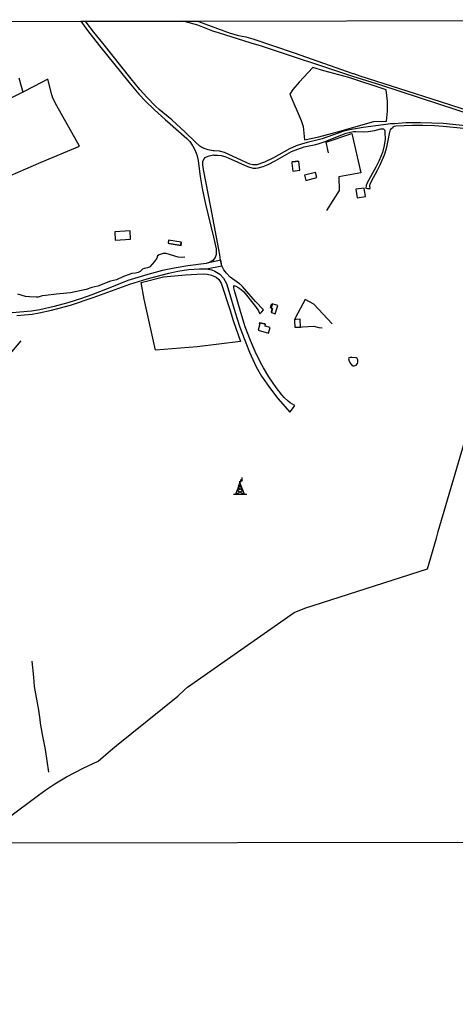
# Model space of a CAD drawing. Units: millimetres. Extents: x 183127 to 185541, y 1668740 to 1671515.
# Drawn here: x 184734 to 185028, y 1670851 to 1671515 of the extents above; entities that cross this region are included whole.
import ezdxf

# ---------------------------------------------------------------- set-up
doc = ezdxf.new("R2010")
doc.units = ezdxf.units.MM
doc.header["$MEASUREMENT"] = 0
for name, color, linetype in [('V-EDIFICACAO', 50, 'Continuous'), ('V-LAGOA', 130, 'Continuous'), ('V-LOTE', 10, 'Continuous'), ('V-QUADRA', 2, 'Continuous'), ('V-REFERENCIA', 33, 'Continuous'), ('V-TALVEGUE', 40, 'Continuous'), ('V-TESTADA', 5, 'Continuous'), ('V-TORRE_ALTA_TENSAO', 7, 'Continuous'), ('V-VALETA', 161, 'Continuous'), ('X-LIMITE_1000', 7, 'Continuous'), ('X-LIMITE_5000', 255, 'Continuous')]:
    doc.layers.add(name, color=color, linetype=linetype)

# ---------------------------------------------------------------- blocks, each defined once
blk = doc.blocks.new('304')
at = {"color": 0, "linetype": 'ByBlock', "lineweight": -2}
for p, q in [((2.86, 5.43), (2.99, 7.82)), ((-0.41, -0.85), (0.13, 0.75)), ((-0.37, -0.87), (2.76, 0.72)), ((0.13, 0.75), (0.69, 2.4)), ((0.13, 0.75), (2.11, 2.39)), ((3.38, -0.88), (0.13, 0.75)), ((0.69, 2.4), (1.36, 4.33)), ((2.11, 2.39), (0.69, 2.4)), ((0.69, 2.4), (2.75, 0.75)), ((1.36, 4.33), (1.3, 5.43)), ((1.3, 5.43), (2.01, 4.81)), ((1.36, 4.33), (2.11, 2.39)), ((2.01, 4.81), (2.02, 6.4)), ((2.02, 6.4), (2.86, 5.43)), ((2.11, 2.39), (2.75, 0.75)), ((2.75, 0.75), (2.76, 0.72)), ((2.76, 0.72), (3.38, -0.88)), ((-2.99, -3.38), (-1.28, -3.38)), ((-1.28, -3.38), (-0.41, -0.85)), ((-1.28, -3.38), (3.38, -0.88)), ((-1.28, -3.38), (4.35, -3.38)), ((-0.41, -0.85), (-0.37, -0.87)), ((-0.37, -0.87), (4.35, -3.38)), ((3.38, -0.88), (4.35, -3.38)), ((4.35, -3.38), (6, -3.38))]:
    blk.add_line(p, q, dxfattribs=at)

msp = doc.modelspace()

# ---------------------------------------------------------------- linework, layer by layer
at = {"layer": 'V-EDIFICACAO'}
for points in [[(184917.63, 1671418.45), (184917.7, 1671417.9), (184918.41, 1671412.55), (184923.07, 1671413.15), (184922.39, 1671418.92), (184918.23, 1671418.51), (184917.63, 1671418.45)], [(184926.21, 1671409.8), (184927.1, 1671406.21), (184934.65, 1671408.14), (184933.72, 1671411.68), (184926.21, 1671409.8)], [(184960.78, 1671400.32), (184961.7, 1671394.5), (184967.36, 1671395.3), (184966.42, 1671401.01), (184960.78, 1671400.32)], [(184798.27, 1671371.59), (184798.58, 1671366.01), (184808.95, 1671366.55), (184808.69, 1671372.13), (184798.27, 1671371.59)], [(184834.65, 1671365.98), (184834.4, 1671363.92), (184842.84, 1671362.66), (184843.08, 1671364.63), (184834.65, 1671365.98)], [(184904.57, 1671323.07), (184904.37, 1671322.39), (184903.71, 1671320.19), (184904.62, 1671319.92), (184904, 1671317.07), (184906.54, 1671316.27), (184908.18, 1671321.96), (184905.18, 1671322.88), (184904.57, 1671323.07)], [(184896.25, 1671309.41), (184895.06, 1671305.33), (184901.95, 1671303.17), (184903.1, 1671306.96), (184899.8, 1671308.05), (184899.94, 1671308.98), (184896.43, 1671310.03)], [(184919.42, 1671312.39), (184919.47, 1671311.72), (184919.8, 1671307.16), (184923.67, 1671307.33), (184923.41, 1671312.63), (184920.71, 1671312.47), (184919.42, 1671312.39)]]:
    msp.add_lwpolyline(points, close=True, dxfattribs=at)
at = {"layer": 'V-LAGOA'}
msp.add_lwpolyline([(184962.35, 1671283.72), (184962.28, 1671285.16), (184961.72, 1671286.03), (184961.16, 1671286.49), (184958.18, 1671286.84), (184957.06, 1671286.73), (184956.16, 1671286.52), (184955.91, 1671285.93), (184956.4, 1671284.25), (184957.24, 1671282.74), (184958.01, 1671281.8), (184959.06, 1671281.24), (184959.79, 1671281.2), (184961.02, 1671281.62), (184962.03, 1671282.78), (184962.35, 1671283.72)], close=True, dxfattribs=at)
at = {"layer": 'V-LOTE'}
for points in [[(184931.96, 1671482.36), (184922.64, 1671472.45), (184918.42, 1671467.49), (184916.41, 1671464.33), (184924.05, 1671446.62), (184925.27, 1671442.57), (184926.3, 1671433.54)], [(184981.37, 1671467.24), (184956.1, 1671475.62), (184939.42, 1671480.11), (184931.96, 1671482.36)], [(184717.33, 1671405.05), (184748.59, 1671418.61), (184774.49, 1671429.35), (184759.22, 1671456.59), (184756.59, 1671461.82), (184755.85, 1671463.98), (184753.2, 1671474.47), (184743.66, 1671469.67), (184736.29, 1671465.75)], [(184733.53, 1671475.45), (184736.29, 1671465.75)], [(184736.29, 1671465.75), (184717.84, 1671456.74)], [(184981.64, 1671446.19), (184982.31, 1671453.04), (184982.19, 1671459.66), (184981.37, 1671467.24)], [(184926.3, 1671433.54), (184935.91, 1671435.6), (184948.61, 1671438.94), (184972.96, 1671446.07), (184981.64, 1671446.19)], [(184940.92, 1671432.13), (184958.26, 1671437.78)], [(184958.26, 1671437.78), (184964.37, 1671411.41)], [(184942.39, 1671424.86), (184940.92, 1671432.13)], [(184964.37, 1671411.41), (184949.43, 1671408.72), (184949.67, 1671399.35), (184941.04, 1671385.94)], [(184816.07, 1671337.29), (184831.25, 1671341.17), (184846.12, 1671342.57), (184853.62, 1671343.08), (184858.45, 1671343.18), (184860.64, 1671343.02), (184863.54, 1671342.36), (184866.79, 1671340.92), (184868.44, 1671339.45), (184869.96, 1671337.02), (184875.98, 1671319.1), (184878.17, 1671311.87)], [(184883.07, 1671297.68), (184853.93, 1671293.99), (184825.77, 1671291.72), (184818.08, 1671326.1), (184816.07, 1671337.29)], [(184944.88, 1671309.55), (184932.67, 1671322.82), (184926.83, 1671325.92), (184920.25, 1671313.72), (184919.42, 1671312.39)], [(184878.17, 1671311.87), (184883.11, 1671297.69), (184883.07, 1671297.68)], [(184923.67, 1671307.33), (184924.9, 1671307.39), (184932.58, 1671308.05), (184935.89, 1671307.07), (184938.13, 1671306.8)], [(184719.81, 1671282.3), (184720.61, 1671282.48), (184722.82, 1671283.53), (184735.09, 1671298.05)], [(184705.06, 1670959.24), (184727.29, 1670976.94), (184746.97, 1670991.72), (184751.9, 1670995.26), (184757.9, 1670999.22), (184765.75, 1671004.06), (184776.91, 1671009.89), (184787.12, 1671014.57), (184795.43, 1671021.85), (184799.42, 1671025.14), (184840.87, 1671058.47), (184845.36, 1671062.74), (184847.36, 1671064.39), (184919.23, 1671114.88), (184926.54, 1671117.84), (185009.14, 1671144.34), (185015.2, 1671165.04), (185016.31, 1671169.34), (185035.23, 1671233.59), (185054.36, 1671261.3), (185055.58, 1671262.85)]]:
    msp.add_lwpolyline(points, dxfattribs=at)
at = {"layer": 'V-QUADRA'}
for points in [[(184853.67, 1671513.73), (184854.68, 1671513.36), (184854.69, 1671513.36), (184876.13, 1671505.53), (184881.76, 1671504.04), (184886.74, 1671503.02), (184891.48, 1671501.68), (184919.25, 1671492.29), (184958.83, 1671478.4), (184959.34, 1671478.36), (184963.69, 1671476.83), (185017.19, 1671459.71), (185055.32, 1671447.32), (185055.33, 1671445), (184977.76, 1671470.4), (184958.79, 1671476.44), (184897.17, 1671496.88), (184890.36, 1671498.8), (184868.17, 1671505.7), (184864.42, 1671507.02), (184854.37, 1671511.02), (184845.28, 1671513.45), (184844.28, 1671513.72)], [(184732.37, 1671315.14), (184742.7, 1671316.08), (184747.4, 1671316.87), (184755.75, 1671318.76), (184768.4, 1671322.12), (184783.8, 1671327.19), (184808.56, 1671336.22), (184820.18, 1671339.97), (184834.87, 1671343.71), (184840.75, 1671344.95), (184848.02, 1671346.12), (184855.48, 1671346.69), (184860.09, 1671346.61), (184860.09, 1671346.61), (184870.61, 1671348.67), (184869.75, 1671352.44), (184860.6, 1671350.42), (184859.91, 1671350.19), (184847.69, 1671348.7), (184838.28, 1671347.12), (184830.57, 1671345.42), (184820.52, 1671342.82), (184807.17, 1671338.73), (184797.19, 1671334.64), (184782.75, 1671329.06), (184775.89, 1671326.59), (184766.65, 1671323.61), (184757.5, 1671321.1), (184747.7, 1671318.97), (184742.17, 1671318.08), (184737.02, 1671317.52), (184729.1, 1671317.01)]]:
    msp.add_lwpolyline(points, dxfattribs=at)
at = {"layer": 'V-REFERENCIA'}
for points in [[(184775.32, 1671513.63), (184779.98, 1671507.3), (184787.95, 1671497.1), (184807.74, 1671472.43), (184814.57, 1671464.35), (184819.01, 1671459.62), (184824.88, 1671453.98), (184832.59, 1671447), (184833.8, 1671446.09), (184846.96, 1671434.6), (184849.03, 1671432.42), (184850.58, 1671430.06)], [(184852.6, 1671432.23), (184845.88, 1671438.76), (184836.75, 1671447.02), (184828.23, 1671454.11), (184825.8, 1671456.35), (184819.84, 1671462.46), (184815.28, 1671467.65), (184809.45, 1671474.7), (184790.33, 1671498.87), (184784.22, 1671506.21), (184779.06, 1671513.07), (184778.67, 1671513.63)], [(184979.48, 1671443.73), (184965.9, 1671441.95), (184956.87, 1671440.42), (184952.78, 1671439.4), (184938.18, 1671434.33), (184933.66, 1671433.09), (184929.02, 1671432.07), (184924.81, 1671430.88), (184920.76, 1671429.48), (184916.12, 1671427.47), (184905.28, 1671421.38), (184899.34, 1671418.51), (184894.04, 1671416.83), (184893, 1671416.7), (184891.42, 1671416.79), (184889.38, 1671417.23), (184887.33, 1671418.02), (184883.46, 1671419.96), (184872.26, 1671425.07), (184868.98, 1671426.03), (184865.33, 1671426.21)], [(184926.1, 1671428.84), (184933.92, 1671430.54), (184936.22, 1671431.22), (184940.14, 1671432.6), (184948.44, 1671435.93), (184954.36, 1671438.08), (184957.3, 1671438.89), (184959.26, 1671439.27), (184960.96, 1671439.31), (184966.24, 1671439.01), (184969.22, 1671439.14), (184973.69, 1671439.82), (184977.69, 1671440.93), (184979.27, 1671441.06), (184979.44, 1671441)], [(184979.44, 1671441), (184979.72, 1671440.91), (184980.21, 1671440.42), (184980.42, 1671439.61), (184980.47, 1671438.6)], [(184986.19, 1671444.47), (184984.17, 1671444.34), (184979.48, 1671443.73)], [(184983.94, 1671439.42), (184984.34, 1671440.38), (184984.99, 1671441.36), (184985.98, 1671442.25), (184986.16, 1671442.35)], [(184986.16, 1671442.35), (184986.87, 1671442.76), (184987.87, 1671443.06), (184999.2, 1671443.57), (185006.18, 1671443.53), (185013.89, 1671443.19), (185019.77, 1671442.8), (185031.24, 1671441.7), (185055.34, 1671438.68)], [(184986.95, 1671444.52), (184986.19, 1671444.47)], [(185055.34, 1671440.59), (185039.1, 1671442.59), (185019.68, 1671444.55), (185004.48, 1671445.15), (184994.56, 1671445.02), (184986.95, 1671444.52)], [(184980.47, 1671438.6), (184980.68, 1671434.05), (184980.08, 1671429.86), (184978.8, 1671424.98), (184976.71, 1671419.77), (184974.99, 1671416.45), (184974.46, 1671415.08), (184968.54, 1671404.61), (184967.81, 1671402.82), (184967.64, 1671400.98), (184968.76, 1671400.9)], [(184968.76, 1671400.9), (184970.56, 1671400.76), (184970.42, 1671402.5), (184970.56, 1671403.8), (184971.43, 1671405.8), (184975.56, 1671413.21), (184977.33, 1671416.72), (184980.25, 1671423.39), (184981.61, 1671427.73), (184982.1, 1671429.8), (184982.59, 1671433.1), (184983.8, 1671439.08), (184983.94, 1671439.42)], [(184850.58, 1671430.06), (184850.88, 1671429.61), (184852.8, 1671425.73), (184853.65, 1671423.39), (184854.63, 1671419.6), (184854.87, 1671417.65)], [(184865.33, 1671426.21), (184864.64, 1671426.24), (184861.27, 1671426.84), (184858.55, 1671427.77), (184856.99, 1671428.54), (184856.4, 1671428.99), (184855.65, 1671429.26), (184852.6, 1671432.23)], [(184865.43, 1671423.37), (184867.49, 1671423.3), (184870.05, 1671422.96), (184872.47, 1671422.34), (184874.71, 1671421.47), (184887.76, 1671415.64), (184889.29, 1671415.08), (184891.68, 1671414.53), (184893.44, 1671414.53), (184895.04, 1671414.78), (184898.32, 1671415.68), (184901.66, 1671416.98), (184906.54, 1671419.38), (184917.61, 1671425.71), (184921.68, 1671427.35), (184926.1, 1671428.84)], [(184857.67, 1671417.54), (184857.72, 1671419.32), (184858.61, 1671420.77), (184859.33, 1671421.6), (184860.25, 1671422.26), (184861.91, 1671422.92), (184864.96, 1671423.39), (184865.43, 1671423.37)], [(184854.87, 1671417.65), (184855.95, 1671408.95), (184857.19, 1671400.83), (184859.44, 1671390.32), (184864.98, 1671367.86), (184866.78, 1671359.99), (184866.66, 1671355.99), (184866.54, 1671355.69)], [(184869.06, 1671356.12), (184863.1, 1671388.13), (184858.16, 1671413.6), (184857.65, 1671416.77), (184857.67, 1671417.54)], [(184866.26, 1671354.99), (184865.94, 1671354.19), (184864.44, 1671352.23), (184862.7, 1671351.11), (184860.6, 1671350.42)], [(184866.54, 1671355.69), (184866.26, 1671354.99)], [(184882.43, 1671336.46), (184876.11, 1671341.02), (184873.63, 1671343.61), (184871.89, 1671346.03), (184870.61, 1671348.67), (184869.73, 1671352.52), (184869.06, 1671356.12)], [(184860.09, 1671346.61), (184861.44, 1671346.44), (184863.87, 1671345.84), (184865.74, 1671345.14), (184869.24, 1671342.97), (184871.75, 1671340.37), (184873.71, 1671336.79), (184875.31, 1671331.44)], [(184879.34, 1671331.19), (184878.59, 1671333.9), (184878.54, 1671335.28), (184879.92, 1671334.81), (184881.96, 1671333.81)], [(184882.75, 1671336.23), (184882.43, 1671336.46)], [(184897.39, 1671317.72), (184898.53, 1671319.03), (184893.25, 1671324.68), (184884.54, 1671334.77), (184883.03, 1671336.03), (184882.75, 1671336.23)], [(184875.31, 1671331.44), (184879.58, 1671317.14), (184882.52, 1671307.97), (184884.09, 1671303.56), (184889.2, 1671290.32), (184893.72, 1671280.61), (184897.28, 1671274.24), (184903.26, 1671265.66), (184908.35, 1671259.17), (184916.4, 1671249.95), (184918.07, 1671252.17)], [(184918.07, 1671252.17), (184919.81, 1671254.48), (184916.6, 1671256.33), (184915.23, 1671257.36), (184912.58, 1671259.91), (184911.01, 1671261.74), (184907.22, 1671266.6), (184902.24, 1671273.81), (184898.53, 1671279.8), (184896.61, 1671283.38), (184893, 1671290.89), (184889.8, 1671298.28), (184886.35, 1671307.56), (184883.24, 1671317.1), (184879.34, 1671331.19)], [(184881.96, 1671333.81), (184882.31, 1671333.64), (184883.63, 1671332.73), (184885.44, 1671331), (184893.25, 1671321.17), (184895.29, 1671318.23), (184896.13, 1671316.27), (184897.39, 1671317.72)]]:
    msp.add_lwpolyline(points, dxfattribs=at)
at = {"layer": 'V-TALVEGUE'}
msp.add_lwpolyline([(184845.49, 1671354.46), (184843.86, 1671354.21), (184841.17, 1671354.46), (184832.87, 1671356.85), (184831.04, 1671356.85), (184829.63, 1671356.53), (184828.23, 1671355.97), (184827.2, 1671355.32), (184826.59, 1671353.72), (184825.18, 1671351.51), (184821.92, 1671348.05), (184820.45, 1671347.2), (184818.09, 1671346.73), (184816.92, 1671346.31), (184815.52, 1671344.86), (184814.18, 1671344.14), (184812.35, 1671343.69), (184809.79, 1671343.44), (184808.6, 1671343.11), (184804.17, 1671341.5), (184799.4, 1671339.15), (184795.44, 1671338.28), (184786.87, 1671335.01), (184782.88, 1671334), (184778.92, 1671332.72), (184768.36, 1671330.36), (184761.2, 1671329.81), (184759.12, 1671329.47), (184751.71, 1671328.72), (184749.32, 1671328.32), (184746.68, 1671327.57), (184745.36, 1671327.44), (184740.89, 1671327.7), (184738, 1671328.06), (184732.97, 1671329.45)], dxfattribs=at)
at = {"layer": 'V-TESTADA'}
for points in [[(184917.63, 1671418.45), (184918.23, 1671419.02), (184921.54, 1671419.41), (184922.39, 1671418.92)], [(184834.4, 1671363.92), (184835.05, 1671363.61), (184843.2, 1671362.24), (184843.42, 1671363.96), (184843.08, 1671364.63)], [(184903.27, 1671320.09), (184903.9, 1671322.39), (184904.57, 1671323.07)], [(184904.32, 1671319.53), (184903.86, 1671317.9), (184904, 1671317.07)], [(184878.17, 1671311.87), (184883.07, 1671297.68)], [(184896.25, 1671309.41), (184895.85, 1671309.41), (184896.23, 1671310.51), (184899.19, 1671309.64), (184899.94, 1671308.98)]]:
    msp.add_lwpolyline(points, dxfattribs=at)
at = {"layer": 'V-VALETA'}
msp.add_lwpolyline([(184753.82, 1671007.14), (184751.64, 1671022.43), (184749.57, 1671032.44), (184748.16, 1671040.18), (184748.04, 1671042.68), (184747.1, 1671048.97), (184744.08, 1671064.81), (184743.82, 1671071.22), (184742.57, 1671081.98)], dxfattribs=at)
at = {"layer": 'X-LIMITE_1000'}
msp.add_line((185538.05, 1670960.37), (183127.73, 1670956.95), dxfattribs=at)
at = {"layer": 'X-LIMITE_5000'}
msp.add_lwpolyline([(184679.3, 1671513.5), (184775.32, 1671513.63), (184777.08, 1671513.63), (184778.78, 1671513.63), (184844.28, 1671513.72), (184849.23, 1671513.73), (184853.67, 1671513.73), (185055.24, 1671514.01), (185537.32, 1671514.65), (185537.77, 1671169.24), (185537.84, 1671123.08), (185538.05, 1670960.37), (185538.21, 1670840.91), (185538.78, 1670406.09), (185538.93, 1670290.57), (185538.96, 1670268.3), (185538.98, 1670255.02), (185538.98, 1670251.64), (185539.03, 1670214.98), (185539.04, 1670211.26), (185539.05, 1670202.69), (185539.05, 1670198.87), (185539.2, 1670085.86)], dxfattribs=at)

# ---------------------------------------------------------------- block references
at = {"layer": 'V-TORRE_ALTA_TENSAO', "xscale": 0.999998301267624, "yscale": 0.999998301267624, "zscale": 0.999998301267624}
msp.add_blockref('304', (184881.31, 1671198.02), dxfattribs=at)

doc.saveas('drawing.dxf')
